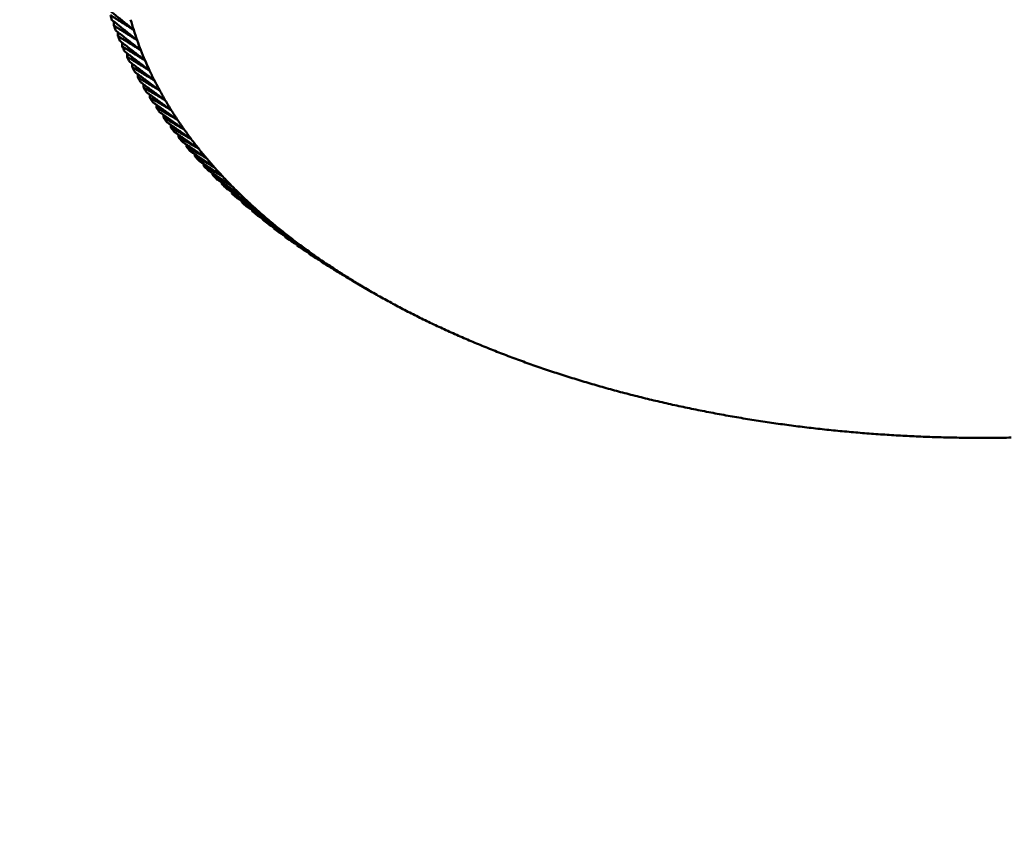
# Model space of a CAD drawing. Units: millimetres. Extents: x 94 to 375, y 37 to 274.
# Drawn here: x 272 to 273, y 108 to 109 of the extents above; entities that cross this region are included whole.
import ezdxf

# ---------------------------------------------------------------- set-up
doc = ezdxf.new("R2010")
doc.units = ezdxf.units.MM
doc.header["$LTSCALE"] = 0.4
doc.layers.add('Aristas visibles(ISO)', color=7, linetype='Continuous', lineweight=50)

msp = doc.modelspace()

# ---------------------------------------------------------------- linework, layer by layer
at = {"layer": 'Aristas visibles(ISO)'}
for p, q in [((272.34975, 108.93038), (272.34975, 108.93442)), ((272.3538, 108.91977), (272.3538, 108.92366)), ((272.35824, 108.90922), (272.35824, 108.91295)), ((272.36305, 108.89873), (272.36305, 108.9023)), ((272.36825, 108.8883), (272.36825, 108.89171)), ((272.37382, 108.87793), (272.37382, 108.88118)), ((272.37978, 108.86763), (272.37978, 108.87073)), ((272.3861, 108.8574), (272.3861, 108.86035)), ((272.3928, 108.84726), (272.3928, 108.85006)), ((272.39986, 108.83719), (272.39986, 108.83984)), ((272.40729, 108.82722), (272.40729, 108.82972)), ((272.41507, 108.81733), (272.41507, 108.81969)), ((272.42322, 108.80754), (272.42322, 108.80976)), ((272.43172, 108.79785), (272.43172, 108.79993)), ((272.44057, 108.78827), (272.44057, 108.7902)), ((272.44977, 108.7788), (272.44977, 108.78058)), ((272.45931, 108.76943), (272.45931, 108.77108)), ((272.46919, 108.76019), (272.46919, 108.76169)), ((272.4794, 108.75107), (272.4794, 108.75243)), ((272.48994, 108.74207), (272.48994, 108.74329)), ((272.50081, 108.7332), (272.50081, 108.73428)), ((272.51199, 108.72446), (272.51199, 108.72541)), ((272.5235, 108.71586), (272.5235, 108.71667)), ((272.53531, 108.70741), (272.53531, 108.70807)), ((272.54743, 108.69909), (272.54743, 108.69961)), ((272.55984, 108.69092), (272.55984, 108.69131)), ((272.57255, 108.68291), (272.57255, 108.68315)), ((272.58555, 108.67505), (272.58555, 108.67515)), ((272.60962, 108.66105), (272.59248, 108.671))]:
    msp.add_line(p, q, dxfattribs=at)
msp.add_ellipse((273.23072, 109.26123), major_axis=(12.55, 0), ratio=0.575862, dxfattribs=at)
for centre, major_axis, start_param, end_param in [((273.23072, 109.03641), (-0.9, 0), 0.185098, 0.194931), ((273.23072, 109.01597), (-0.875, 0), 0.158599, 0.179542), ((273.23072, 109.03641), (-0.9, 0), 0.206042, 0.215875), ((273.23072, 109.01597), (-0.875, 0), 0.179542, 0.200486), ((273.23072, 109.03641), (-0.9, 0), 0.226986, 0.236819), ((273.23072, 109.01597), (-0.875, 0), 0.200486, 0.22143), ((273.23072, 109.03641), (-0.9, 0), 0.24793, 0.257763), ((273.23072, 109.01597), (-0.875, 0), 0.22143, 0.242374), ((273.23072, 109.03641), (-0.9, 0), 0.268874, 0.278707), ((273.23072, 109.01597), (-0.875, 0), 0.242374, 0.263318), ((273.23072, 109.03641), (-0.9, 0), 0.289818, 0.299651), ((273.23072, 109.01597), (-0.875, 0), 0.263318, 0.284262), ((273.23072, 109.03641), (-0.9, 0), 0.310762, 0.320595), ((273.23072, 109.01597), (-0.875, 0), 0.284262, 0.305206), ((273.23072, 109.03641), (-0.9, 0), 0.331706, 0.341539), ((273.23072, 109.01597), (-0.875, 0), 0.305206, 0.32615), ((273.23072, 109.03641), (-0.9, 0), 0.35265, 0.362482), ((273.23072, 109.01597), (-0.875, 0), 0.32615, 0.347094), ((273.23072, 109.03641), (-0.9, 0), 0.373594, 0.383426), ((273.23072, 109.01597), (-0.875, 0), 0.347094, 0.368038), ((273.23072, 109.03641), (0.9, 0), 3.53613, 3.545963), ((273.23072, 109.01597), (-0.875, 0), 0.368038, 0.388982), ((273.23072, 109.03641), (0.9, 0), 3.557074, 3.566907), ((273.23072, 109.01597), (-0.875, 0), 0.388982, 0.409926), ((273.23072, 109.03641), (0.9, 0), 3.578018, 3.587851), ((273.23072, 109.01597), (-0.875, 0), 0.409926, 0.43087), ((273.23072, 109.03641), (0.9, 0), 3.598962, 3.608795), ((273.23072, 109.01597), (-0.875, 0), 0.43087, 0.451814), ((273.23072, 109.03641), (0.9, 0), 3.619906, 3.629739), ((273.23072, 109.01597), (-0.875, 0), 0.451814, 0.472758), ((273.23072, 109.03641), (0.9, 0), 3.64085, 3.650683), ((273.23072, 109.01597), (-0.875, 0), 0.472758, 0.493702), ((273.23072, 109.03641), (0.9, 0), 3.661794, 3.671627), ((273.23072, 109.01597), (-0.875, 0), 0.493702, 0.514646), ((273.23072, 109.03641), (0.9, 0), 3.682738, 3.692571), ((273.23072, 109.01597), (-0.875, 0), 0.514646, 0.53559), ((273.23072, 109.03641), (0.9, 0), 3.703682, 3.713515), ((273.23072, 109.01597), (-0.875, 0), 0.53559, 0.556534), ((273.23072, 109.03641), (0.9, 0), 3.724626, 3.734459), ((273.23072, 109.01597), (-0.875, 0), 0.556534, 0.577478), ((273.23072, 109.03641), (0.9, 0), 3.74557, 3.755403), ((273.23072, 109.01597), (-0.875, 0), 0.577478, 0.598422), ((273.23072, 109.03641), (0.9, 0), 3.766514, 3.776346), ((273.23072, 109.01597), (-0.875, 0), 0.598422, 0.619365), ((273.23072, 109.03641), (0.9, 0), 3.787458, 3.79729), ((273.23072, 109.01597), (-0.875, 0), 0.619365, 0.640309), ((273.23072, 109.03641), (0.9, 0), 3.808402, 3.818234), ((273.23072, 109.01597), (-0.875, 0), 0.640309, 0.661253), ((273.23072, 109.03641), (0.9, 0), 3.829346, 3.839178), ((273.23072, 109.01597), (-0.875, 0), 0.661253, 0.682197), ((273.23072, 109.03641), (0.9, 0), 3.85029, 3.860122), ((273.23072, 109.01597), (-0.875, 0), 0.682197, 0.703141), ((273.23072, 109.03641), (0.9, 0), 3.871233, 3.881066), ((273.23072, 109.01597), (-0.875, 0), 0.703141, 0.724085), ((273.23072, 109.03641), (0.9, 0), 3.892177, 3.90201), ((273.23072, 109.01597), (-0.875, 0), 0.724085, 0.745029), ((273.23072, 109.03641), (0.9, 0), 3.913121, 3.922954), ((273.23072, 109.01597), (-0.875, 0), 0.745029, 0.765973), ((273.23072, 109.01597), (-0.875, 0), 0.765973, 0.786917), ((273.23072, 109.01597), (-0.875, 0), 0.786917, 0.807861), ((273.23072, 109.01597), (-0.875, 0), 0.807861, 0.828805), ((273.23072, 109.01597), (-0.875, 0), 0.828805, 0.849749), ((273.23072, 109.01597), (-0.875, 0), 0.849749, 0.870693), ((273.23072, 109.01597), (-0.875, 0), 0.870693, 0.891637), ((273.23072, 109.01597), (-0.875, 0), 0.891637, 0.912581), ((273.23072, 109.01597), (-0.875, 0), 0.912581, 0.933525), ((273.23072, 109.01597), (-0.875, 0), 0.933525, 0.954469), ((273.23072, 109.01597), (-0.875, 0), 0.954469, 0.975413), ((273.23072, 109.01597), (-0.875, 0), 0.975413, 0.996357), ((273.23072, 109.01597), (-0.875, 0), 0.996357, 1.017301), ((273.23072, 109.01597), (-0.875, 0), 1.017301, 1.038244), ((273.23072, 109.01597), (-0.875, 0), 1.038244, 1.059188), ((273.23072, 109.01597), (-0.875, 0), 1.059188, 1.080132), ((273.23072, 109.01597), (-0.875, 0), 1.080132, 1.101076), ((273.23072, 109.01597), (-0.875, 0), 1.101076, 1.12202), ((273.23072, 109.01597), (-0.875, 0), 1.12202, 1.142964), ((273.23072, 109.01597), (-0.875, 0), 1.142964, 1.163908), ((273.23072, 109.01597), (-0.875, 0), 1.163908, 1.184852), ((273.23072, 109.01597), (-0.875, 0), 1.184852, 1.205796), ((273.23072, 109.01597), (-0.875, 0), 1.205796, 1.22674), ((273.23072, 109.01597), (-0.875, 0), 1.22674, 1.247684), ((273.23072, 109.01597), (-0.875, 0), 1.247684, 1.268628), ((273.23072, 109.01597), (-0.875, 0), 1.268628, 1.289572), ((273.23072, 109.01597), (-0.875, 0), 1.289572, 1.310516), ((273.23072, 109.01597), (-0.875, 0), 1.310516, 1.33146), ((273.23072, 109.01597), (-0.875, 0), 1.33146, 1.352404), ((273.23072, 109.01597), (-0.875, 0), 1.352404, 1.373348), ((273.23072, 109.01597), (-0.875, 0), 1.373348, 1.394292), ((273.23072, 109.01597), (-0.875, 0), 1.394292, 1.415236), ((273.23072, 109.01597), (-0.875, 0), 1.415236, 1.43618), ((273.23072, 109.01597), (-0.875, 0), 1.43618, 1.457124), ((273.23072, 109.01597), (-0.875, 0), 1.457124, 1.478067), ((273.23072, 109.01597), (-0.875, 0), 1.478067, 1.499011), ((273.23072, 109.01597), (-0.875, 0), 1.499011, 1.519955), ((273.23072, 109.01597), (-0.875, 0), 1.519955, 1.540899), ((273.23072, 109.01597), (-0.875, 0), 1.540899, 1.561843), ((273.23072, 109.01597), (-0.875, 0), 1.561843, 1.582787), ((273.23072, 109.01597), (-0.875, 0), 1.582787, 1.603731)]:
    msp.add_ellipse(centre, major_axis=major_axis, ratio=0.575862, start_param=start_param, end_param=end_param, dxfattribs=at)
for points, weights in [([(272.3443, 108.94669), (272.35722, 108.93619), (272.36978, 108.92599)], [1, 1.0001030599, 1]), ([(272.36978, 108.92599), (272.3581, 108.93339), (272.34609, 108.94102)], [1, 1.00010305989, 1]), ([(272.34776, 108.93602), (272.36068, 108.92567), (272.37324, 108.91562)], [1, 1.00010305989, 1]), ([(272.37324, 108.91562), (272.36166, 108.92289), (272.34975, 108.93038)], [1, 1.00010305994, 1]), ([(272.3516, 108.92539), (272.36452, 108.9152), (272.37708, 108.9053)], [1, 1.00010305991, 1]), ([(272.37708, 108.9053), (272.3656, 108.91243), (272.3538, 108.91977)], [1, 1.00010305982, 1]), ([(272.35583, 108.91481), (272.36874, 108.90478), (272.38129, 108.89503)], [1, 1.00010305991, 1]), ([(272.38129, 108.89503), (272.36993, 108.90202), (272.35824, 108.90922)], [1, 1.00010305981, 1]), ([(272.36045, 108.90429), (272.37334, 108.89441), (272.38588, 108.88482)], [1, 1.00010305995, 1]), ([(272.38588, 108.88482), (272.37462, 108.89167), (272.36305, 108.89873)], [1, 1.00010305986, 1]), ([(272.36544, 108.89382), (272.37832, 108.8841), (272.39083, 108.87466)], [1, 1.00010305985, 1]), ([(272.39083, 108.87466), (272.3797, 108.88137), (272.36825, 108.8883)], [1, 1.00010305991, 1]), ([(272.37082, 108.88342), (272.38366, 108.87385), (272.39615, 108.86456)], [1, 1.00010305989, 1]), ([(272.39615, 108.86456), (272.38515, 108.87114), (272.37382, 108.87793)], [1, 1.00010305979, 1]), ([(272.37657, 108.87308), (272.38939, 108.86367), (272.40184, 108.85453)], [1, 1.00010305992, 1]), ([(272.40184, 108.85453), (272.39096, 108.86098), (272.37978, 108.86763)], [1, 1.00010305988, 1]), ([(272.3827, 108.86282), (272.39547, 108.85356), (272.4079, 108.84457)], [1, 1.00010305997, 1]), ([(272.4079, 108.84457), (272.39715, 108.85089), (272.3861, 108.8574)], [1, 1.00010305985, 1]), ([(272.3892, 108.85263), (272.40193, 108.84352), (272.41431, 108.83468)], [1, 1.0001030599, 1]), ([(272.41431, 108.83468), (272.4037, 108.84087), (272.3928, 108.84726)], [1, 1.00010305984, 1]), ([(272.39607, 108.84252), (272.40875, 108.83357), (272.42108, 108.82487)], [1, 1.00010305988, 1]), ([(272.42108, 108.82487), (272.41062, 108.83094), (272.39986, 108.83719)], [1, 1.00010305997, 1]), ([(272.4033, 108.8325), (272.41593, 108.8237), (272.42821, 108.81515)], [1, 1.0001030599, 1]), ([(272.42821, 108.81515), (272.41789, 108.82109), (272.40729, 108.82722)], [1, 1.00010305981, 1]), ([(272.4109, 108.82256), (272.42347, 108.81392), (272.43569, 108.80552)], [1, 1.00010305986, 1]), ([(272.43569, 108.80552), (272.42553, 108.81134), (272.41507, 108.81733)], [1, 1.00010305993, 1]), ([(272.41885, 108.81272), (272.43136, 108.80423), (272.44352, 108.79598)], [1, 1.00010305989, 1]), ([(272.44352, 108.79598), (272.43351, 108.80167), (272.42322, 108.80754)], [1, 1.00010305986, 1]), ([(272.42717, 108.80298), (272.4396, 108.79464), (272.45169, 108.78653)], [1, 1.0001030598, 1]), ([(272.45169, 108.78653), (272.44185, 108.79211), (272.43172, 108.79785)], [1, 1.00010305995, 1]), ([(272.43583, 108.79334), (272.44819, 108.78514), (272.4602, 108.77719)], [1, 1.00010305986, 1]), ([(272.4602, 108.77719), (272.45053, 108.78265), (272.44057, 108.78827)], [1, 1.00010306002, 1]), ([(272.44485, 108.78381), (272.45712, 108.77576), (272.46906, 108.76795)], [1, 1.00010305987, 1]), ([(272.46906, 108.76795), (272.45955, 108.77329), (272.44977, 108.7788)], [1, 1.00010305981, 1]), ([(272.4542, 108.77439), (272.46639, 108.76649), (272.47824, 108.75882)], [1, 1.00010305977, 1]), ([(272.47824, 108.75882), (272.46891, 108.76404), (272.45931, 108.76943)], [1, 1.00010306001, 1]), ([(272.4639, 108.76508), (272.476, 108.75733), (272.48776, 108.7498)], [1, 1.00010305973, 1]), ([(272.48776, 108.7498), (272.4786, 108.75491), (272.46919, 108.76019)], [1, 1.00010306, 1]), ([(272.47394, 108.75589), (272.48594, 108.74828), (272.4976, 108.7409)], [1, 1.0001030599, 1]), ([(272.4976, 108.7409), (272.48863, 108.7459), (272.4794, 108.75107)], [1, 1.00010305985, 1]), ([(272.48431, 108.74683), (272.4962, 108.73936), (272.50777, 108.73211)], [1, 1.00010305982, 1]), ([(272.50777, 108.73211), (272.49898, 108.73702), (272.48994, 108.74207)], [1, 1.00010305992, 1]), ([(272.495, 108.73789), (272.50679, 108.73057), (272.51825, 108.72346)], [1, 1.00010305998, 1]), ([(272.51825, 108.72346), (272.50965, 108.72825), (272.50081, 108.7332)], [1, 1.00010305986, 1]), ([(272.50602, 108.72908), (272.51769, 108.7219), (272.52904, 108.71493)], [1, 1.00010305982, 1]), ([(272.52904, 108.71493), (272.52064, 108.71962), (272.51199, 108.72446)], [1, 1.00010305993, 1]), ([(272.51735, 108.72041), (272.52891, 108.71337), (272.54014, 108.70653)], [1, 1.00010305999, 1]), ([(272.54014, 108.70653), (272.53194, 108.71113), (272.5235, 108.71586)], [1, 1.0001030599, 1]), ([(272.529, 108.71188), (272.54044, 108.70497), (272.55155, 108.69827)], [1, 1.00010305975, 1]), ([(272.55155, 108.69827), (272.54354, 108.70277), (272.53531, 108.70741)], [1, 1.00010305989, 1]), ([(272.54096, 108.70348), (272.55226, 108.69672), (272.56325, 108.69015)], [1, 1.00010305989, 1]), ([(272.56325, 108.69015), (272.55545, 108.69455), (272.54743, 108.69909)], [1, 1.0001030598, 1]), ([(272.55322, 108.69524), (272.56439, 108.68861), (272.57525, 108.68217)], [1, 1.00010305985, 1]), ([(272.57525, 108.68217), (272.56765, 108.68648), (272.55984, 108.69092)], [1, 1.00010306007, 1]), ([(272.56577, 108.68714), (272.57681, 108.68065), (272.58753, 108.67434)], [1, 1.00010305987, 1]), ([(272.58753, 108.67434), (272.58015, 108.67856), (272.57255, 108.68291)], [1, 1.00010305994, 1]), ([(272.57862, 108.6792), (272.58951, 108.67284), (272.6001, 108.66666)], [1, 1.00010305979, 1]), ([(272.6001, 108.66666), (272.59293, 108.67079), (272.58555, 108.67505)], [1, 1.00010305997, 1]), ([(272.59176, 108.67141), (272.59212, 108.6712), (272.59248, 108.671)], [1, 1.0000034625, 1.00000669234])]:
    msp.add_rational_spline(points, weights, degree=2, dxfattribs=at)

doc.saveas('drawing.dxf')
